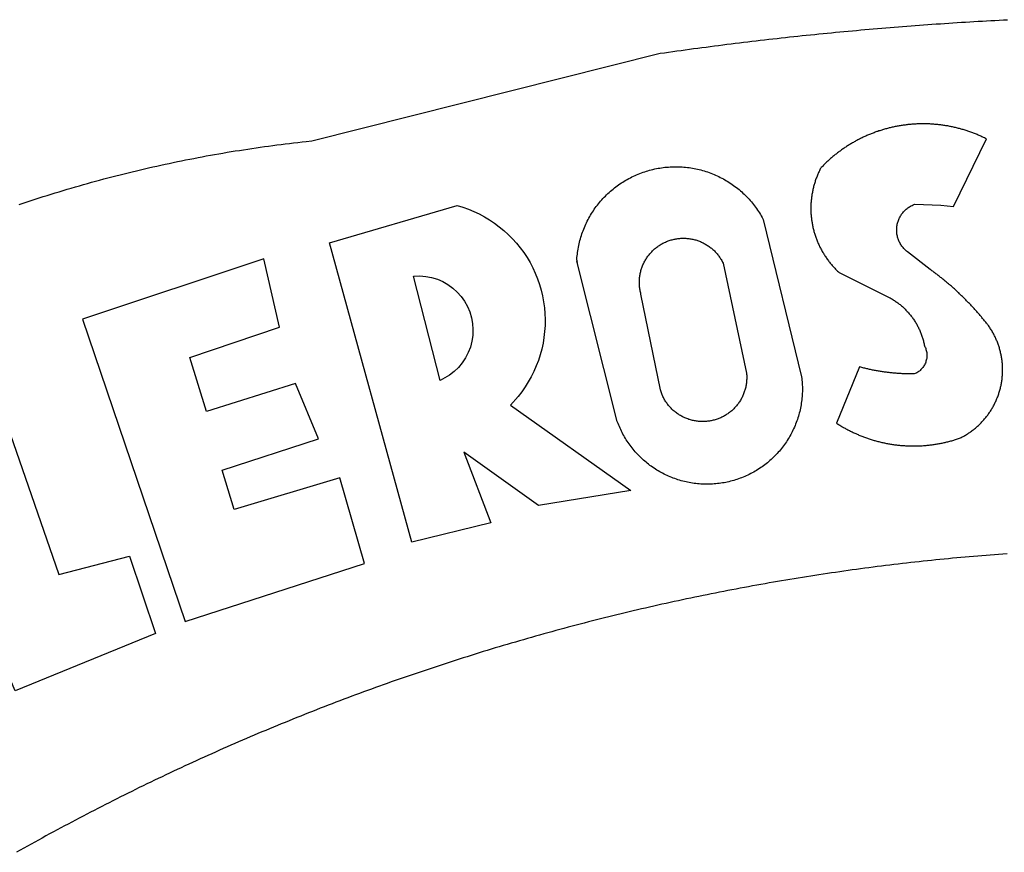
# Model space of a CAD drawing. Extents: x 185556 to 185976, y 1661417 to 1661714.
# Drawn here: x 185835 to 185837, y 1661484 to 1661486 of the extents above; entities that cross this region are included whole.
import ezdxf

# ---------------------------------------------------------------- set-up
doc = ezdxf.new("R2010")
doc.units = 0
doc.header["$MEASUREMENT"] = 0
doc.layers.add('BRAZAO', color=7, linetype='Continuous')
doc.layers.add('T-DIVIS-EXIS', color=7, linetype='Continuous')

# ---------------------------------------------------------------- blocks, each defined once
blk = doc.blocks.new('Logo_Prefeitura')
at = {"layer": 'BRAZAO'}
for points in [[(-486.04, 840.43), (-485, 840.78), (-483.96, 841.12), (-482.91, 841.47), (-481.87, 841.81), (-480.82, 842.15), (-479.77, 842.48), (-478.73, 842.81), (-477.68, 843.14), (-476.63, 843.46), (-475.58, 843.78), (-474.52, 844.1), (-473.47, 844.42), (-472.42, 844.73), (-471.36, 845.04), (-470.3, 845.34), (-469.25, 845.64), (-468.19, 845.94), (-467.13, 846.23), (-466.07, 846.52), (-465.01, 846.81), (-463.95, 847.1), (-462.89, 847.38), (-461.82, 847.66), (-460.76, 847.93), (-459.69, 848.2), (-458.63, 848.47), (-457.56, 848.73), (-456.49, 848.99), (-455.42, 849.25), (-454.35, 849.51), (-453.28, 849.76), (-452.21, 850.01), (-451.14, 850.25), (-450.07, 850.49), (-449, 850.73), (-447.92, 850.96), (-446.85, 851.19), (-445.77, 851.42), (-444.7, 851.64), (-443.62, 851.86), (-442.54, 852.08), (-441.46, 852.29), (-440.38, 852.5), (-439.3, 852.71), (-438.22, 852.92), (-437.14, 853.12), (-436.06, 853.31), (-434.98, 853.51), (-433.9, 853.7), (-432.81, 853.88), (-431.73, 854.07), (-430.65, 854.25), (-429.56, 854.42), (-428.48, 854.59), (-427.39, 854.76), (-426.3, 854.93), (-425.22, 855.09), (-424.13, 855.25), (-423.04, 855.41), (-421.95, 855.56), (-420.86, 855.71), (-419.77, 855.85), (-418.68, 856), (-417.59, 856.14), (-416.5, 856.27), (-415.41, 856.4), (-414.32, 856.53), (-413.23, 856.66), (-412.13, 856.78), (-411.04, 856.9), (-409.6, 857.05), (-318.52, 879.96), (-317.43, 880.12), (-316.35, 880.27), (-315.26, 880.43), (-314.17, 880.58), (-313.08, 880.73), (-311.99, 880.88), (-310.9, 881.03), (-309.81, 881.18), (-308.72, 881.32), (-307.63, 881.47), (-306.54, 881.61), (-305.45, 881.75), (-304.36, 881.89), (-303.27, 882.03), (-302.18, 882.17), (-301.09, 882.31), (-300, 882.45), (-298.91, 882.58), (-297.82, 882.72), (-296.73, 882.85), (-295.64, 882.98), (-294.55, 883.11), (-293.46, 883.24), (-292.36, 883.37), (-291.27, 883.49), (-290.18, 883.62), (-289.09, 883.74), (-288, 883.87), (-286.9, 883.99), (-285.81, 884.11), (-284.72, 884.23), (-283.63, 884.34), (-282.53, 884.46), (-281.44, 884.58), (-280.35, 884.69), (-279.25, 884.81), (-278.16, 884.92), (-277.07, 885.03), (-275.97, 885.14), (-274.88, 885.25), (-273.78, 885.35), (-272.69, 885.46), (-271.6, 885.56), (-270.5, 885.67), (-269.41, 885.77), (-268.31, 885.87), (-267.22, 885.97), (-266.12, 886.07), (-265.03, 886.17), (-263.93, 886.26), (-262.84, 886.36), (-261.74, 886.45), (-260.65, 886.54), (-259.55, 886.64), (-258.46, 886.73), (-257.36, 886.82), (-256.27, 886.9), (-255.17, 886.99), (-254.08, 887.07), (-252.98, 887.16), (-251.88, 887.24), (-250.79, 887.32), (-249.69, 887.4), (-248.6, 887.48), (-247.5, 887.56), (-246.4, 887.64), (-245.31, 887.71), (-244.21, 887.79), (-243.11, 887.86), (-242.02, 887.93), (-240.92, 888), (-239.82, 888.07), (-238.73, 888.14), (-237.63, 888.21), (-236.53, 888.27), (-235.43, 888.34), (-234.34, 888.4), (-233.24, 888.46), (-232.14, 888.52), (-231.04, 888.58), (-229.95, 888.64), (-228.85, 888.7), (-227.75, 888.75)], [(-233.24, 857.57), (-233.53, 857.71), (-233.76, 857.83), (-234, 857.94), (-234.23, 858.05), (-234.47, 858.16), (-234.71, 858.27), (-234.95, 858.38), (-235.18, 858.48), (-235.42, 858.58), (-235.66, 858.69), (-235.9, 858.78), (-236.15, 858.88), (-236.39, 858.98), (-236.63, 859.07), (-236.87, 859.16), (-237.12, 859.26), (-237.36, 859.35), (-237.61, 859.43), (-237.85, 859.52), (-238.1, 859.6), (-238.35, 859.68), (-238.6, 859.77), (-238.84, 859.84), (-239.09, 859.92), (-239.34, 860), (-239.59, 860.07), (-239.84, 860.14), (-240.09, 860.21), (-240.35, 860.28), (-240.6, 860.34), (-240.85, 860.41), (-241.1, 860.47), (-241.36, 860.53), (-241.61, 860.59), (-241.86, 860.65), (-242.12, 860.7), (-242.37, 860.76), (-242.63, 860.81), (-242.88, 860.86), (-243.14, 860.91), (-243.4, 860.96), (-243.65, 861), (-243.91, 861.04), (-244.17, 861.08), (-244.42, 861.12), (-244.68, 861.16), (-244.94, 861.2), (-245.2, 861.23), (-245.46, 861.26), (-245.72, 861.29), (-245.98, 861.32), (-246.23, 861.35), (-246.49, 861.37), (-246.75, 861.39), (-247.01, 861.41), (-247.27, 861.43), (-247.53, 861.45), (-247.79, 861.46), (-248.05, 861.48), (-248.31, 861.49), (-248.57, 861.5), (-248.83, 861.51), (-249.09, 861.51), (-249.36, 861.52), (-249.62, 861.52), (-249.88, 861.52), (-249.88, 861.52), (-250.14, 861.52), (-250.4, 861.51), (-250.66, 861.51), (-250.92, 861.5), (-251.18, 861.49), (-251.44, 861.48), (-251.7, 861.47), (-251.96, 861.46), (-252.22, 861.44), (-252.48, 861.42), (-252.74, 861.4), (-253, 861.38), (-253.26, 861.36), (-253.52, 861.33), (-253.78, 861.31), (-254.03, 861.28), (-254.29, 861.25), (-254.55, 861.21), (-254.81, 861.18), (-255.07, 861.14), (-255.33, 861.1), (-255.58, 861.06), (-255.84, 861.02), (-256.1, 860.98), (-256.35, 860.93), (-256.61, 860.89), (-256.87, 860.84), (-257.12, 860.79), (-257.38, 860.73), (-257.63, 860.68), (-257.89, 860.62), (-258.14, 860.56), (-258.39, 860.5), (-258.65, 860.44), (-258.9, 860.38), (-259.15, 860.31), (-259.4, 860.25), (-259.65, 860.18), (-259.9, 860.11), (-260.15, 860.04), (-260.4, 859.96), (-260.65, 859.88), (-260.9, 859.81), (-261.15, 859.73), (-261.4, 859.65), (-261.64, 859.56), (-261.89, 859.48), (-262.14, 859.39), (-262.38, 859.3), (-262.63, 859.21), (-262.87, 859.12), (-263.11, 859.03), (-263.36, 858.93), (-263.6, 858.84), (-263.84, 858.74), (-264.08, 858.64), (-264.32, 858.54), (-264.56, 858.43), (-264.8, 858.33), (-265.03, 858.22), (-265.27, 858.11), (-265.51, 858), (-265.74, 857.89), (-265.97, 857.77), (-266.21, 857.66), (-266.44, 857.54), (-266.67, 857.42), (-266.9, 857.3), (-267.13, 857.18), (-267.36, 857.06), (-267.59, 856.93), (-267.82, 856.81), (-268.05, 856.68), (-268.27, 856.55), (-268.5, 856.42), (-268.72, 856.28), (-268.94, 856.15), (-269.17, 856.01), (-269.39, 855.87), (-269.61, 855.73), (-269.82, 855.59), (-270.04, 855.45), (-270.26, 855.3), (-270.48, 855.16), (-270.69, 855.01), (-270.9, 854.86), (-271.12, 854.71), (-271.33, 854.56), (-271.54, 854.41), (-271.75, 854.25), (-271.96, 854.1), (-272.16, 853.94), (-272.37, 853.78), (-272.58, 853.62), (-272.78, 853.46), (-272.98, 853.29), (-273.18, 853.13), (-273.38, 852.96), (-273.58, 852.79), (-273.78, 852.62), (-273.98, 852.45), (-274.17, 852.28), (-274.37, 852.11), (-274.56, 851.93), (-274.75, 851.76), (-274.94, 851.58), (-275.13, 851.4), (-275.32, 851.22), (-275.51, 851.04), (-275.69, 850.86), (-275.88, 850.67), (-276.06, 850.49), (-276.24, 850.3), (-276.42, 850.11), (-276.56, 849.97), (-276.68, 849.74), (-276.8, 849.5), (-276.91, 849.27), (-277.02, 849.03), (-277.13, 848.8), (-277.24, 848.56), (-277.34, 848.32), (-277.44, 848.08), (-277.54, 847.84), (-277.63, 847.6), (-277.73, 847.35), (-277.82, 847.11), (-277.9, 846.86), (-277.99, 846.62), (-278.07, 846.37), (-278.15, 846.12), (-278.22, 845.87), (-278.29, 845.62), (-278.36, 845.37), (-278.43, 845.12), (-278.5, 844.87), (-278.56, 844.61), (-278.61, 844.36), (-278.67, 844.1), (-278.72, 843.85), (-278.77, 843.59), (-278.82, 843.34), (-278.86, 843.08), (-278.9, 842.82), (-278.94, 842.57), (-278.97, 842.31), (-279.01, 842.05), (-279.03, 841.79), (-279.06, 841.53), (-279.08, 841.27), (-279.1, 841.01), (-279.12, 840.75), (-279.13, 840.49), (-279.14, 840.23), (-279.15, 839.97), (-279.16, 839.71)], [(-234.44, 810.85), (-234.6, 811.05), (-234.77, 811.25), (-234.94, 811.44), (-235.11, 811.64), (-235.28, 811.84), (-235.45, 812.04), (-235.62, 812.23), (-235.8, 812.43), (-235.97, 812.62), (-236.14, 812.82), (-236.32, 813.01), (-236.49, 813.2), (-236.67, 813.39), (-236.84, 813.59), (-237.02, 813.78), (-237.2, 813.97), (-237.38, 814.16), (-237.56, 814.35), (-237.74, 814.53), (-237.92, 814.72), (-238.1, 814.91), (-238.28, 815.1), (-238.46, 815.28), (-238.64, 815.47), (-238.83, 815.65), (-239.01, 815.84), (-239.2, 816.02), (-239.38, 816.2), (-239.57, 816.39), (-239.76, 816.57), (-239.94, 816.75), (-240.13, 816.93), (-240.32, 817.11), (-240.51, 817.29), (-240.7, 817.46), (-240.89, 817.64), (-241.08, 817.82), (-241.27, 817.99), (-241.47, 818.17), (-241.66, 818.34), (-241.85, 818.52), (-242.05, 818.69), (-242.24, 818.87), (-242.44, 819.04), (-242.63, 819.21), (-242.83, 819.38), (-243.03, 819.55), (-243.23, 819.72), (-243.42, 819.89), (-243.62, 820.06), (-243.82, 820.22), (-244.02, 820.39), (-244.22, 820.56), (-244.43, 820.72), (-244.63, 820.89), (-244.83, 821.05), (-245.03, 821.21), (-245.24, 821.37), (-245.44, 821.54), (-245.65, 821.7), (-245.85, 821.86), (-246.06, 822.02), (-246.26, 822.18), (-246.47, 822.33), (-246.68, 822.49), (-246.89, 822.65), (-247.1, 822.8), (-247.31, 822.96), (-247.51, 823.11), (-247.73, 823.27), (-247.94, 823.42), (-253.94, 828.07), (-254.14, 828.24), (-254.34, 828.41), (-254.53, 828.58), (-254.71, 828.77), (-254.89, 828.96), (-255.06, 829.15), (-255.22, 829.36), (-255.38, 829.57), (-255.53, 829.78), (-255.67, 830), (-255.8, 830.22), (-255.92, 830.45), (-256.04, 830.69), (-256.15, 830.92), (-256.25, 831.17), (-256.34, 831.41), (-256.42, 831.66), (-256.49, 831.91), (-256.55, 832.16), (-256.6, 832.42), (-256.65, 832.67), (-256.68, 832.93), (-256.71, 833.19), (-256.72, 833.45), (-256.73, 833.71), (-256.73, 833.97), (-256.72, 834.23), (-256.69, 834.49), (-256.66, 834.75), (-256.62, 835.01), (-256.57, 835.26), (-256.51, 835.52), (-256.44, 835.77), (-256.37, 836.02), (-256.28, 836.26), (-256.18, 836.5), (-256.08, 836.74), (-255.97, 836.98), (-255.85, 837.21), (-255.72, 837.43), (-255.58, 837.66), (-255.43, 837.87), (-255.28, 838.08), (-255.12, 838.29), (-254.95, 838.49), (-254.78, 838.68), (-254.6, 838.87), (-254.41, 839.05), (-254.21, 839.22), (-254.01, 839.38), (-253.8, 839.54), (-253.59, 839.69), (-253.37, 839.83), (-253.15, 839.97), (-252.92, 840.1), (-252.69, 840.21), (-252.45, 840.32), (-252.21, 840.42), (-251.97, 840.52), (-251.97, 840.52), (-245.22, 840.22), (-241.92, 839.92), (-233.24, 857.57)], [(-340.2, 825.24), (-340.27, 826.55), (-340.23, 827), (-340.18, 827.45), (-340.13, 827.9), (-340.06, 828.35), (-339.99, 828.79), (-339.91, 829.24), (-339.82, 829.68), (-339.73, 830.12), (-339.62, 830.56), (-339.51, 831), (-339.39, 831.44), (-339.27, 831.87), (-339.13, 832.3), (-338.99, 832.73), (-338.84, 833.16), (-338.69, 833.58), (-338.52, 834), (-338.35, 834.42), (-338.17, 834.84), (-337.99, 835.25), (-337.79, 835.66), (-337.59, 836.06), (-337.39, 836.47), (-337.17, 836.86), (-336.95, 837.26), (-336.73, 837.65), (-336.49, 838.04), (-336.25, 838.42), (-336, 838.8), (-335.75, 839.17), (-335.49, 839.54), (-335.22, 839.9), (-334.95, 840.26), (-334.67, 840.62), (-334.38, 840.97), (-334.09, 841.31), (-333.79, 841.65), (-333.49, 841.99), (-333.18, 842.32), (-332.86, 842.64), (-332.54, 842.96), (-332.22, 843.27), (-331.88, 843.58), (-331.55, 843.88), (-331.2, 844.17), (-330.86, 844.46), (-330.5, 844.75), (-330.15, 845.02), (-329.78, 845.29), (-329.42, 845.56), (-329.05, 845.81), (-328.67, 846.07), (-328.29, 846.31), (-327.91, 846.55), (-327.52, 846.78), (-327.13, 847), (-326.73, 847.22), (-326.33, 847.43), (-325.93, 847.63), (-325.52, 847.83), (-325.11, 848.02), (-324.7, 848.2), (-324.28, 848.38), (-323.86, 848.54), (-323.44, 848.7), (-323.01, 848.86), (-322.58, 849), (-322.15, 849.14), (-321.72, 849.27), (-321.28, 849.39), (-320.85, 849.51), (-320.41, 849.62), (-319.97, 849.72), (-319.53, 849.81), (-319.08, 849.89), (-318.64, 849.97), (-318.19, 850.04), (-317.74, 850.1), (-317.29, 850.15), (-316.84, 850.2), (-316.39, 850.23), (-315.94, 850.26), (-315.49, 850.28), (-315.04, 850.3), (-314.59, 850.3), (-314.59, 850.3), (-314.13, 850.3), (-313.68, 850.29), (-313.23, 850.27), (-312.78, 850.25), (-312.33, 850.21), (-311.88, 850.17), (-311.43, 850.12), (-310.98, 850.07), (-310.53, 850), (-310.09, 849.93), (-309.64, 849.85), (-309.2, 849.76), (-308.76, 849.66), (-308.32, 849.56), (-307.88, 849.45), (-307.45, 849.33), (-307.01, 849.2), (-306.58, 849.07), (-306.15, 848.93), (-305.72, 848.78), (-305.3, 848.62), (-304.88, 848.46), (-304.46, 848.29), (-304.05, 848.11), (-303.63, 847.92), (-303.22, 847.73), (-302.82, 847.53), (-302.42, 847.32), (-302.02, 847.11), (-301.63, 846.89), (-301.24, 846.66), (-300.85, 846.42), (-300.47, 846.18), (-300.09, 845.94), (-299.72, 845.68), (-299.35, 845.42), (-298.98, 845.15), (-298.62, 844.88), (-298.27, 844.6), (-297.92, 844.31), (-297.57, 844.02), (-297.23, 843.72), (-296.9, 843.42), (-296.57, 843.11), (-296.25, 842.79), (-295.93, 842.47), (-295.62, 842.14), (-295.31, 841.81), (-295.01, 841.48), (-294.71, 841.13), (-294.42, 840.79), (-294.14, 840.43), (-293.87, 840.08), (-293.6, 839.71), (-293.33, 839.35), (-293.07, 838.98), (-292.82, 838.6), (-292.58, 838.22), (-292.34, 837.83), (-292.11, 837.45), (-291.89, 837.05), (-291.58, 836.48), (-281.58, 795.4), (-281.52, 794.96), (-281.48, 794.53), (-281.44, 794.1), (-281.41, 793.66), (-281.39, 793.23), (-281.38, 792.79), (-281.37, 792.36), (-281.37, 791.92), (-281.38, 791.49), (-281.4, 791.05), (-281.42, 790.62), (-281.45, 790.18), (-281.49, 789.75), (-281.54, 789.32), (-281.59, 788.88), (-281.66, 788.45), (-281.72, 788.02), (-281.8, 787.59), (-281.89, 787.17), (-281.98, 786.74), (-282.08, 786.32), (-282.18, 785.9), (-282.3, 785.48), (-282.42, 785.06), (-282.55, 784.64), (-282.68, 784.23), (-282.83, 783.82), (-282.98, 783.41), (-283.13, 783), (-283.3, 782.6), (-283.47, 782.2), (-283.65, 781.8), (-283.83, 781.41), (-284.02, 781.02), (-284.22, 780.63), (-284.43, 780.25), (-284.64, 779.87), (-284.86, 779.49), (-285.08, 779.12), (-285.32, 778.75), (-285.55, 778.39), (-285.8, 778.03), (-286.05, 777.67), (-286.31, 777.32), (-286.57, 776.97), (-286.84, 776.63), (-287.11, 776.29), (-287.39, 775.96), (-287.68, 775.63), (-287.97, 775.31), (-288.27, 774.99), (-288.57, 774.68), (-288.88, 774.37), (-289.2, 774.07), (-289.52, 773.78), (-289.84, 773.49), (-290.17, 773.2), (-290.5, 772.92), (-290.84, 772.65), (-291.19, 772.38), (-291.54, 772.12), (-291.89, 771.87), (-292.25, 771.62), (-292.61, 771.38), (-292.97, 771.14), (-293.34, 770.91), (-293.72, 770.69), (-294.1, 770.47), (-294.48, 770.26), (-294.86, 770.06), (-295.25, 769.86), (-295.64, 769.67), (-296.04, 769.49), (-296.44, 769.31), (-296.84, 769.15), (-297.24, 768.98), (-297.65, 768.83), (-298.06, 768.68), (-298.47, 768.54), (-298.88, 768.41), (-299.3, 768.28), (-299.72, 768.16), (-300.14, 768.05), (-300.56, 767.95), (-300.99, 767.85), (-301.41, 767.76), (-301.84, 767.68), (-302.27, 767.61), (-302.7, 767.54), (-303.13, 767.48), (-303.56, 767.43), (-304, 767.39), (-304.43, 767.35), (-304.86, 767.32), (-305.3, 767.3), (-305.73, 767.28), (-306.17, 767.28), (-306.6, 767.28), (-307.04, 767.29), (-307.48, 767.31), (-307.91, 767.33), (-308.34, 767.36), (-308.78, 767.4), (-309.21, 767.45), (-309.64, 767.5), (-310.07, 767.57), (-310.5, 767.63), (-310.93, 767.71), (-311.36, 767.8), (-311.78, 767.89), (-312.21, 767.99), (-312.63, 768.09), (-313.05, 768.21), (-313.47, 768.33), (-313.88, 768.46), (-314.3, 768.6), (-314.71, 768.74), (-315.12, 768.89), (-315.52, 769.05), (-315.92, 769.21), (-316.32, 769.38), (-316.72, 769.56), (-317.12, 769.75), (-317.51, 769.94), (-317.89, 770.14), (-318.28, 770.34), (-318.66, 770.56), (-319.03, 770.77), (-319.4, 771), (-319.77, 771.23), (-320.14, 771.47), (-320.5, 771.72), (-320.85, 771.97), (-321.2, 772.22), (-321.55, 772.49), (-321.89, 772.76), (-322.23, 773.03), (-322.56, 773.31), (-322.89, 773.6), (-323.21, 773.89), (-323.53, 774.19), (-323.84, 774.49), (-324.15, 774.8), (-324.45, 775.12), (-324.75, 775.44), (-325.04, 775.76), (-325.32, 776.09), (-325.6, 776.42), (-325.87, 776.76), (-326.14, 777.11), (-326.4, 777.46), (-326.65, 777.81), (-326.9, 778.17), (-327.14, 778.53), (-327.38, 778.89), (-327.61, 779.27), (-327.83, 779.64), (-328.05, 780.02), (-328.26, 780.4), (-328.46, 780.78), (-328.66, 781.17), (-328.84, 781.56), (-329.03, 781.96), (-329.2, 782.36), (-329.37, 782.76), (-329.53, 783.16), (-329.74, 783.71), (-340.2, 825.24)], [(-383.46, 752.15), (-404.94, 830.41), (-371.62, 840.18), (-371.62, 840.18), (-370.13, 839.73), (-368.66, 839.21), (-367.22, 838.62), (-365.82, 837.96), (-364.45, 837.22), (-363.11, 836.42), (-361.82, 835.56), (-360.57, 834.63), (-359.37, 833.64), (-358.22, 832.59), (-357.13, 831.49), (-356.09, 830.33), (-355.11, 829.12), (-354.19, 827.87), (-353.33, 826.57), (-352.54, 825.23), (-351.82, 823.85), (-351.17, 822.44), (-350.58, 821), (-350.07, 819.53), (-349.64, 818.03), (-349.28, 816.52), (-348.99, 814.99), (-348.78, 813.45), (-348.65, 811.9), (-348.6, 810.35), (-348.62, 808.79), (-348.72, 807.24), (-348.9, 805.69), (-349.15, 804.16), (-349.48, 802.64), (-349.89, 801.14), (-350.36, 799.66), (-350.92, 798.2), (-351.54, 796.78), (-352.23, 795.38), (-353, 794.03), (-353.83, 792.71), (-354.72, 791.44), (-355.67, 790.21), (-357.68, 787.99), (-326.18, 765.65), (-350.34, 761.74), (-369.84, 775.68), (-369.84, 775.68), (-362.8, 757.23), (-383.46, 752.15)], [(-279.16, 839.71), (-279.16, 839.32), (-279.16, 839.06), (-279.15, 838.8), (-279.14, 838.54), (-279.13, 838.28), (-279.12, 838.02), (-279.1, 837.76), (-279.08, 837.5), (-279.06, 837.24), (-279.03, 836.98), (-279, 836.72), (-278.97, 836.46), (-278.93, 836.2), (-278.89, 835.95), (-278.85, 835.69), (-278.81, 835.43), (-278.76, 835.18), (-278.71, 834.92), (-278.66, 834.67), (-278.6, 834.41), (-278.54, 834.16), (-278.48, 833.9), (-278.42, 833.65), (-278.35, 833.4), (-278.28, 833.15), (-278.21, 832.9), (-278.13, 832.65), (-278.05, 832.4), (-277.97, 832.15), (-277.88, 831.91), (-277.8, 831.66), (-277.71, 831.42), (-277.61, 831.18), (-277.52, 830.93), (-277.42, 830.69), (-277.32, 830.45), (-277.21, 830.21), (-277.11, 829.98), (-277, 829.74), (-276.88, 829.5), (-276.77, 829.27), (-276.65, 829.04), (-276.53, 828.81), (-276.41, 828.58), (-276.28, 828.35), (-276.16, 828.12), (-276.03, 827.9), (-275.89, 827.67), (-275.76, 827.45), (-275.62, 827.23), (-275.48, 827.01), (-275.33, 826.79), (-275.19, 826.58), (-275.04, 826.36), (-274.89, 826.15), (-274.73, 825.94), (-274.58, 825.73), (-274.42, 825.53), (-274.26, 825.32), (-274.1, 825.12), (-273.93, 824.92), (-273.76, 824.72), (-273.6, 824.52), (-273.42, 824.32), (-273.25, 824.13), (-273.07, 823.94), (-272.89, 823.75), (-272.71, 823.56), (-272.53, 823.37), (-272.35, 823.19), (-272.16, 823.01), (-271.97, 822.83), (-271.78, 822.65), (-258.9, 816.23), (-258.67, 816.11), (-258.44, 815.98), (-258.21, 815.86), (-257.99, 815.73), (-257.76, 815.59), (-257.54, 815.45), (-257.32, 815.31), (-257.11, 815.17), (-256.89, 815.02), (-256.68, 814.87), (-256.47, 814.72), (-256.26, 814.56), (-256.05, 814.4), (-255.85, 814.24), (-255.65, 814.08), (-255.45, 813.91), (-255.25, 813.74), (-255.06, 813.56), (-254.87, 813.39), (-254.68, 813.21), (-254.49, 813.03), (-254.31, 812.84), (-254.13, 812.65), (-253.95, 812.46), (-253.77, 812.27), (-253.6, 812.08), (-253.43, 811.88), (-253.26, 811.68), (-253.1, 811.48), (-252.94, 811.27), (-252.78, 811.07), (-252.63, 810.86), (-252.47, 810.64), (-252.32, 810.43), (-252.18, 810.22), (-252.04, 810), (-251.9, 809.78), (-251.76, 809.56), (-251.63, 809.33), (-251.5, 809.11), (-251.37, 808.88), (-251.25, 808.65), (-251.13, 808.42), (-251.01, 808.18), (-250.9, 807.95), (-250.79, 807.71), (-250.68, 807.48), (-250.58, 807.24), (-250.48, 806.99), (-250.39, 806.75), (-250.29, 806.51), (-250.2, 806.26), (-250.12, 806.02), (-250.04, 805.77), (-249.96, 805.52), (-249.89, 805.27), (-249.81, 805.02), (-249.75, 804.77), (-249.68, 804.52), (-249.62, 804.26), (-249.57, 804.01), (-249.52, 803.75), (-249.47, 803.48), (-249.35, 803.25), (-249.24, 803.01), (-249.15, 802.77), (-249.07, 802.52), (-249, 802.27), (-248.94, 802.02), (-248.89, 801.76), (-248.86, 801.5), (-248.84, 801.24), (-248.84, 800.98), (-248.84, 800.72), (-248.86, 800.46), (-248.89, 800.2), (-248.94, 799.95), (-249, 799.69), (-249.07, 799.44), (-249.15, 799.2), (-249.24, 798.95), (-249.35, 798.72), (-249.47, 798.48), (-249.6, 798.26), (-249.74, 798.04), (-249.89, 797.82), (-250.05, 797.62), (-250.22, 797.42), (-250.4, 797.24), (-250.59, 797.06), (-250.79, 796.89), (-250.99, 796.73), (-251.21, 796.58), (-251.43, 796.44), (-251.66, 796.31), (-251.89, 796.2), (-252.16, 796.14), (-252.42, 796.13), (-252.68, 796.13), (-252.94, 796.13), (-253.2, 796.13), (-253.46, 796.14), (-253.72, 796.14), (-253.98, 796.15), (-254.24, 796.15), (-254.5, 796.16), (-254.76, 796.17), (-255.02, 796.18), (-255.28, 796.19), (-255.54, 796.2), (-255.8, 796.22), (-256.06, 796.24), (-256.32, 796.25), (-256.58, 796.27), (-256.84, 796.29), (-257.1, 796.31), (-257.36, 796.33), (-257.62, 796.36), (-257.88, 796.38), (-258.14, 796.41), (-258.4, 796.43), (-258.65, 796.46), (-258.91, 796.49), (-259.17, 796.52), (-259.43, 796.56), (-259.69, 796.59), (-259.95, 796.62), (-260.21, 796.66), (-260.46, 796.7), (-260.72, 796.74), (-260.98, 796.78), (-261.23, 796.82), (-261.49, 796.86), (-261.75, 796.9), (-262.01, 796.95), (-262.26, 797), (-262.52, 797.05), (-262.77, 797.09), (-263.03, 797.14), (-263.28, 797.2), (-263.54, 797.25), (-263.79, 797.3), (-264.05, 797.36), (-264.3, 797.42), (-264.56, 797.47), (-264.81, 797.53), (-265.06, 797.59), (-265.32, 797.65), (-265.57, 797.72), (-265.82, 797.78), (-266.07, 797.85), (-266.42, 797.94), (-266.42, 797.94), (-272.44, 783.25), (-272.22, 783.11), (-272, 782.97), (-271.78, 782.83), (-271.56, 782.69), (-271.34, 782.56), (-271.11, 782.42), (-270.89, 782.29), (-270.66, 782.16), (-270.44, 782.03), (-270.21, 781.91), (-269.98, 781.78), (-269.75, 781.66), (-269.52, 781.54), (-269.29, 781.42), (-269.06, 781.3), (-268.82, 781.18), (-268.59, 781.06), (-268.36, 780.95), (-268.12, 780.84), (-267.89, 780.73), (-267.65, 780.62), (-267.41, 780.51)], [(-323.55, 816.99), (-323.62, 817.25), (-323.68, 817.5), (-323.73, 817.75), (-323.78, 818.01), (-323.83, 818.27), (-323.87, 818.52), (-323.9, 818.78), (-323.93, 819.04), (-323.95, 819.3), (-323.96, 819.56), (-323.97, 819.82), (-323.97, 820.08), (-323.97, 820.34), (-323.96, 820.6), (-323.95, 820.86), (-323.93, 821.12), (-323.9, 821.38), (-323.87, 821.64), (-323.83, 821.9), (-323.79, 822.15), (-323.74, 822.41), (-323.68, 822.67), (-323.62, 822.92), (-323.56, 823.17), (-323.48, 823.42), (-323.4, 823.67), (-323.32, 823.91), (-323.23, 824.16), (-323.14, 824.4), (-323.04, 824.64), (-322.93, 824.88), (-322.82, 825.12), (-322.7, 825.35), (-322.58, 825.58), (-322.46, 825.81), (-322.32, 826.03), (-322.19, 826.25), (-322.04, 826.47), (-321.9, 826.69), (-321.75, 826.9), (-321.59, 827.11), (-321.43, 827.31), (-321.26, 827.51), (-321.09, 827.71), (-320.92, 827.91), (-320.74, 828.09), (-320.56, 828.28), (-320.37, 828.46), (-320.18, 828.64), (-319.98, 828.81), (-319.78, 828.98), (-319.58, 829.14), (-319.37, 829.3), (-319.16, 829.45), (-318.95, 829.6), (-318.73, 829.75), (-318.51, 829.89), (-318.29, 830.02), (-318.06, 830.15), (-317.84, 830.28), (-317.6, 830.39), (-317.37, 830.51), (-317.13, 830.62), (-316.89, 830.72), (-316.65, 830.82), (-316.41, 830.91), (-316.16, 830.99), (-315.91, 831.08), (-315.67, 831.15), (-315.41, 831.22), (-315.16, 831.29), (-314.91, 831.34), (-314.65, 831.4), (-314.4, 831.44), (-314.14, 831.48), (-313.88, 831.52), (-313.62, 831.55), (-313.36, 831.57), (-313.1, 831.59), (-312.84, 831.6), (-312.58, 831.61), (-312.58, 831.61), (-312.32, 831.61), (-312.06, 831.6), (-311.8, 831.59), (-311.54, 831.57), (-311.28, 831.55), (-311.02, 831.52), (-310.76, 831.48), (-310.51, 831.44), (-310.25, 831.39), (-310, 831.34), (-309.74, 831.28), (-309.49, 831.22), (-309.24, 831.15), (-308.99, 831.07), (-308.74, 830.99), (-308.5, 830.9), (-308.25, 830.81), (-308.01, 830.71), (-307.77, 830.61), (-307.54, 830.5), (-307.3, 830.38), (-307.07, 830.27), (-306.84, 830.14), (-306.62, 830.01), (-306.39, 829.88), (-306.17, 829.74), (-305.96, 829.59), (-305.74, 829.44), (-305.53, 829.29), (-305.33, 829.13), (-305.12, 828.97), (-304.93, 828.8), (-304.73, 828.62), (-304.54, 828.45), (-304.35, 828.27), (-304.17, 828.08), (-303.99, 827.89), (-303.82, 827.7), (-303.65, 827.5), (-303.48, 827.3), (-303.32, 827.09), (-303.17, 826.88), (-303.01, 826.67), (-302.87, 826.46), (-302.73, 826.24), (-302.59, 826.02), (-302.46, 825.79), (-302.33, 825.56), (-302.21, 825.33), (-302.09, 825.09), (-295.97, 796.3), (-295.95, 796.04), (-295.93, 795.78), (-295.92, 795.52), (-295.92, 795.26), (-295.92, 795), (-295.93, 794.74), (-295.94, 794.48), (-295.96, 794.22), (-295.98, 793.96), (-296.01, 793.7), (-296.05, 793.44), (-296.09, 793.18), (-296.14, 792.93), (-296.19, 792.67), (-296.25, 792.42), (-296.32, 792.17), (-296.39, 791.92), (-296.46, 791.67), (-296.55, 791.42), (-296.63, 791.17), (-296.73, 790.93), (-296.83, 790.69), (-296.93, 790.45), (-297.04, 790.21), (-297.15, 789.98), (-297.28, 789.75), (-297.4, 789.52), (-297.53, 789.3), (-297.67, 789.07), (-297.81, 788.85), (-297.95, 788.64), (-298.1, 788.43), (-298.26, 788.22), (-298.42, 788.01), (-298.58, 787.81), (-298.75, 787.61), (-298.92, 787.42), (-299.1, 787.23), (-299.28, 787.04), (-299.47, 786.86), (-299.66, 786.68), (-299.85, 786.5), (-300.05, 786.34), (-300.25, 786.17), (-300.46, 786.01), (-300.67, 785.86), (-300.88, 785.7), (-301.1, 785.56), (-301.32, 785.42), (-301.54, 785.28), (-301.76, 785.15), (-301.99, 785.03), (-302.22, 784.9), (-302.46, 784.79), (-302.69, 784.68), (-302.93, 784.58), (-303.17, 784.48), (-303.41, 784.38), (-303.66, 784.3), (-303.91, 784.21), (-304.16, 784.14), (-304.41, 784.06), (-304.66, 784), (-304.91, 783.94), (-305.17, 783.88), (-305.42, 783.84), (-305.68, 783.79), (-305.94, 783.76), (-306.2, 783.73), (-306.46, 783.7), (-306.72, 783.68), (-306.98, 783.67), (-307.24, 783.66), (-307.5, 783.66), (-307.76, 783.67), (-308.02, 783.68), (-308.28, 783.69), (-308.54, 783.71), (-308.8, 783.74), (-309.05, 783.78), (-309.31, 783.82), (-309.57, 783.86), (-309.82, 783.91), (-310.08, 783.97), (-310.33, 784.03), (-310.58, 784.1), (-310.83, 784.18), (-311.08, 784.25), (-311.33, 784.34), (-311.57, 784.43), (-311.81, 784.53), (-312.05, 784.63), (-312.29, 784.74), (-312.52, 784.85), (-312.76, 784.97), (-312.99, 785.09), (-313.21, 785.22), (-313.44, 785.35), (-313.66, 785.49), (-313.87, 785.63), (-314.09, 785.78), (-314.3, 785.94), (-314.51, 786.09), (-314.71, 786.26), (-314.91, 786.42), (-315.11, 786.6), (-315.3, 786.77), (-315.49, 786.95), (-315.67, 787.14), (-315.85, 787.32), (-316.02, 787.52), (-316.2, 787.71), (-316.36, 787.91), (-316.52, 788.12), (-316.68, 788.33), (-316.83, 788.54), (-317.05, 788.86), (-317.19, 789.08), (-317.33, 789.3), (-317.46, 789.53), (-317.58, 789.76), (-317.7, 789.99), (-317.82, 790.22), (-317.93, 790.46), (-318.03, 790.7), (-318.13, 790.94), (-318.22, 791.18), (-318.31, 791.43), (-318.39, 791.67), (-318.48, 791.96), (-323.55, 816.99)], [(-422.09, 826.24), (-469.47, 810.43), (-442.64, 731.4), (-395.82, 746.57), (-402.26, 768.92), (-402.26, 768.92), (-429.88, 760.65), (-433.02, 771), (-407.81, 779.11), (-413.81, 793.66), (-413.81, 793.66), (-437.07, 786.3), (-441.41, 800.4), (-418, 808.36), (-422.09, 826.24)], [(-340.2, 825.24), (-340.31, 825.66), (-340.2, 825.24)], [(-382.98, 821.7), (-381.33, 821.77), (-381.33, 821.77), (-379.78, 821.64), (-378.25, 821.34), (-376.76, 820.88), (-375.34, 820.26), (-373.99, 819.5), (-372.73, 818.58), (-371.58, 817.54), (-370.54, 816.38), (-369.64, 815.11), (-368.89, 813.75), (-368.28, 812.32), (-367.84, 810.83), (-367.56, 809.3), (-367.45, 807.74), (-367.51, 806.19), (-367.73, 804.65), (-368.13, 803.15), (-368.68, 801.7), (-369.39, 800.31), (-370.24, 799.01), (-371.24, 797.81), (-372.35, 796.73), (-373.58, 795.78), (-375.99, 794.43), (-382.98, 821.7)], [(-267.41, 780.51), (-267.05, 780.35), (-266.82, 780.25), (-266.58, 780.15), (-266.33, 780.05), (-266.09, 779.95), (-265.85, 779.85), (-265.61, 779.76), (-265.37, 779.67), (-265.12, 779.58), (-264.88, 779.49), (-264.63, 779.4), (-264.39, 779.31), (-264.14, 779.23), (-263.89, 779.15), (-263.64, 779.06), (-263.4, 778.99), (-263.15, 778.91), (-262.9, 778.83), (-262.65, 778.76), (-262.4, 778.69), (-262.15, 778.62), (-261.9, 778.55), (-261.64, 778.48), (-261.39, 778.42), (-261.14, 778.35), (-260.89, 778.29), (-260.63, 778.23), (-260.38, 778.18), (-260.12, 778.12), (-259.87, 778.07), (-259.61, 778.01), (-259.36, 777.96), (-259.1, 777.91), (-258.85, 777.87), (-258.59, 777.82), (-258.33, 777.78), (-258.08, 777.74), (-257.82, 777.7), (-257.56, 777.66), (-257.3, 777.62), (-257.04, 777.59), (-256.79, 777.56), (-256.53, 777.53), (-256.27, 777.5), (-256.01, 777.47), (-255.75, 777.45), (-255.49, 777.42), (-255.23, 777.4), (-254.97, 777.38), (-254.71, 777.37), (-254.45, 777.35), (-254.19, 777.34), (-253.93, 777.32), (-253.67, 777.31), (-253.41, 777.3), (-253.15, 777.3), (-252.89, 777.29), (-252.63, 777.29), (-252.37, 777.29), (-252.11, 777.29), (-251.85, 777.29), (-251.59, 777.3), (-251.33, 777.3), (-251.07, 777.31), (-250.81, 777.32), (-250.54, 777.33), (-250.28, 777.35), (-250.03, 777.36), (-249.76, 777.38), (-249.5, 777.4), (-249.25, 777.42), (-248.99, 777.44), (-248.73, 777.46), (-248.47, 777.49), (-248.21, 777.52), (-247.95, 777.55), (-247.69, 777.58), (-247.43, 777.62), (-247.17, 777.65), (-246.92, 777.69), (-246.66, 777.73), (-246.4, 777.77), (-246.14, 777.81), (-245.89, 777.86), (-245.63, 777.9), (-245.38, 777.95), (-245.12, 778), (-244.87, 778.05), (-244.61, 778.11), (-244.36, 778.16), (-244.1, 778.22), (-243.85, 778.28), (-243.59, 778.34), (-243.34, 778.4), (-243.09, 778.47), (-242.84, 778.53), (-242.59, 778.6), (-242.33, 778.67), (-242.08, 778.74), (-241.83, 778.81), (-241.58, 778.89), (-241.34, 778.97), (-241.09, 779.04), (-240.84, 779.12), (-240.59, 779.21), (-240.35, 779.29), (-240.08, 779.4), (-239.85, 779.52), (-239.62, 779.64), (-239.39, 779.76), (-239.16, 779.89), (-238.93, 780.02), (-238.71, 780.15), (-238.48, 780.28), (-238.26, 780.42), (-238.04, 780.56), (-237.83, 780.71), (-237.61, 780.85), (-237.4, 781), (-237.19, 781.15), (-236.98, 781.31), (-236.77, 781.47), (-236.57, 781.63), (-236.36, 781.79), (-236.16, 781.96), (-235.96, 782.13), (-235.77, 782.3), (-235.57, 782.47), (-235.38, 782.65), (-235.19, 782.82), (-235, 783.01), (-234.82, 783.19), (-234.64, 783.38), (-234.46, 783.56), (-234.28, 783.75), (-234.1, 783.95), (-233.93, 784.14), (-233.76, 784.34), (-233.59, 784.54), (-233.43, 784.74), (-233.27, 784.95), (-233.11, 785.15), (-232.95, 785.36), (-232.8, 785.57), (-232.65, 785.78), (-232.5, 786), (-232.35, 786.21), (-232.21, 786.43), (-232.07, 786.65), (-231.93, 786.87), (-231.8, 787.1), (-231.67, 787.32), (-231.54, 787.55), (-231.42, 787.78), (-231.29, 788.01), (-231.17, 788.24), (-231.06, 788.47), (-230.95, 788.71), (-230.84, 788.94), (-230.73, 789.18), (-230.63, 789.42), (-230.53, 789.66), (-230.43, 789.9), (-230.33, 790.15), (-230.24, 790.39), (-230.16, 790.63), (-230.07, 790.88), (-229.99, 791.13), (-229.91, 791.38), (-229.84, 791.63), (-229.77, 791.88), (-229.7, 792.13), (-229.63, 792.38), (-229.57, 792.63), (-229.51, 792.89), (-229.46, 793.14), (-229.41, 793.4), (-229.36, 793.65), (-229.32, 793.91), (-229.27, 794.17), (-229.24, 794.43), (-229.2, 794.68), (-229.17, 794.94), (-229.14, 795.2), (-229.12, 795.46), (-229.1, 795.72), (-229.08, 795.98), (-229.07, 796.24), (-229.06, 796.5), (-229.05, 796.76), (-229.04, 797.02), (-229.04, 797.28), (-229.05, 797.54), (-229.05, 797.8), (-229.06, 798.06), (-229.08, 798.32), (-229.09, 798.58), (-229.11, 798.84), (-229.14, 799.1), (-229.16, 799.36), (-229.19, 799.62), (-229.23, 799.88), (-229.26, 800.14), (-229.3, 800.39), (-229.35, 800.65), (-229.39, 800.91), (-229.45, 801.16), (-229.5, 801.42), (-229.56, 801.67), (-229.62, 801.92), (-229.68, 802.18), (-229.75, 802.43), (-229.82, 802.68), (-229.89, 802.93), (-229.97, 803.18), (-230.05, 803.43), (-230.13, 803.67), (-230.22, 803.92), (-230.31, 804.16), (-230.4, 804.41), (-230.5, 804.65), (-230.6, 804.89), (-230.7, 805.13), (-230.81, 805.37), (-230.92, 805.6), (-231.03, 805.84), (-231.14, 806.07), (-231.26, 806.3), (-231.38, 806.54), (-231.51, 806.76), (-231.63, 806.99), (-231.76, 807.22), (-231.9, 807.44), (-232.03, 807.66), (-232.17, 807.88), (-232.31, 808.1), (-232.46, 808.32), (-232.6, 808.53), (-232.75, 808.75), (-232.96, 809.03), (-233.12, 809.23), (-233.28, 809.44), (-233.44, 809.64), (-233.61, 809.84), (-233.77, 810.04), (-233.94, 810.25), (-234.1, 810.45), (-234.27, 810.65), (-234.44, 810.85)], [(-520.88, 792.68), (-495.59, 801.12), (-495.59, 801.12), (-475.65, 743.68), (-457.19, 748.49), (-457.19, 748.49), (-450.45, 728.24), (-487.07, 713.22), (-520.88, 792.68)], [(-227.89, 749.1), (-228.98, 749.02), (-230.08, 748.94), (-231.18, 748.85), (-232.27, 748.77), (-233.37, 748.68), (-234.46, 748.59), (-235.56, 748.5), (-236.65, 748.41), (-237.75, 748.31), (-238.84, 748.22), (-239.94, 748.12), (-241.03, 748.02), (-242.13, 747.91), (-243.22, 747.81), (-244.31, 747.7), (-245.41, 747.59), (-246.5, 747.48), (-247.6, 747.37), (-248.69, 747.26), (-249.78, 747.14), (-250.87, 747.02), (-251.97, 746.9), (-253.06, 746.78), (-254.15, 746.65), (-255.24, 746.53), (-256.33, 746.4), (-257.43, 746.27), (-258.52, 746.14), (-259.61, 746), (-260.7, 745.87), (-261.79, 745.73), (-262.88, 745.59), (-263.97, 745.45), (-265.06, 745.3), (-266.15, 745.16), (-267.24, 745.01), (-268.33, 744.86), (-269.41, 744.71), (-270.5, 744.55), (-271.59, 744.4), (-272.68, 744.24), (-273.77, 744.08), (-274.85, 743.92), (-275.94, 743.76), (-277.03, 743.59), (-278.11, 743.42), (-279.2, 743.26), (-280.29, 743.08), (-281.37, 742.91), (-282.46, 742.74), (-283.54, 742.56), (-284.63, 742.38), (-285.71, 742.2), (-286.79, 742.02), (-287.88, 741.83), (-288.96, 741.65), (-290.04, 741.46), (-291.13, 741.27), (-292.21, 741.08), (-293.29, 740.88), (-294.37, 740.68), (-295.45, 740.49), (-296.53, 740.29), (-297.61, 740.08), (-298.69, 739.88), (-299.77, 739.67), (-300.85, 739.47), (-301.93, 739.26), (-303.01, 739.05), (-304.09, 738.83), (-305.17, 738.62), (-306.24, 738.4), (-307.32, 738.18), (-308.4, 737.96), (-309.47, 737.74), (-310.55, 737.51), (-311.62, 737.28), (-312.7, 737.05), (-313.77, 736.82), (-314.85, 736.59), (-315.92, 736.36), (-317, 736.12), (-318.07, 735.88), (-319.14, 735.64), (-320.21, 735.4), (-321.28, 735.15), (-322.36, 734.91), (-323.43, 734.66), (-324.5, 734.41), (-325.57, 734.16), (-326.64, 733.9), (-327.7, 733.65), (-328.77, 733.39), (-329.84, 733.13), (-330.91, 732.87), (-331.98, 732.6), (-333.04, 732.34), (-334.11, 732.07), (-335.17, 731.8), (-336.24, 731.53), (-337.3, 731.26), (-338.37, 730.98), (-339.43, 730.71), (-340.5, 730.43), (-341.56, 730.15), (-342.62, 729.87), (-343.68, 729.58), (-344.74, 729.29), (-345.8, 729.01), (-346.86, 728.72), (-347.92, 728.42), (-348.98, 728.13), (-350.04, 727.84), (-351.1, 727.54), (-352.16, 727.24), (-353.21, 726.94), (-354.27, 726.63), (-355.33, 726.33), (-356.38, 726.02), (-357.44, 725.71), (-358.49, 725.4), (-359.54, 725.09), (-360.6, 724.77), (-361.65, 724.46), (-362.7, 724.14), (-363.75, 723.82), (-364.81, 723.5), (-365.86, 723.17), (-366.91, 722.85), (-367.95, 722.52), (-369, 722.19), (-370.05, 721.86), (-371.1, 721.53), (-372.14, 721.19), (-373.19, 720.85), (-374.24, 720.51), (-375.28, 720.17), (-376.33, 719.83), (-377.37, 719.49), (-378.41, 719.14), (-379.46, 718.79), (-380.5, 718.44), (-381.54, 718.09), (-382.58, 717.74), (-383.62, 717.38), (-384.66, 717.02), (-385.7, 716.66), (-386.74, 716.3), (-387.77, 715.94), (-388.81, 715.57), (-389.85, 715.21), (-390.88, 714.84), (-391.92, 714.47), (-392.95, 714.1), (-393.98, 713.72), (-395.02, 713.34), (-396.05, 712.97), (-397.08, 712.59), (-398.11, 712.21), (-399.14, 711.82), (-400.17, 711.44), (-401.2, 711.05), (-402.23, 710.66), (-403.25, 710.27), (-404.28, 709.88), (-405.31, 709.48), (-406.33, 709.09), (-407.36, 708.69), (-408.38, 708.29), (-409.4, 707.89), (-410.43, 707.48), (-411.45, 707.08), (-412.47, 706.67), (-413.49, 706.26), (-414.51, 705.85), (-415.53, 705.44), (-416.54, 705.02), (-417.56, 704.61), (-418.58, 704.19), (-419.59, 703.77), (-420.61, 703.35), (-421.62, 702.92), (-422.64, 702.5), (-423.65, 702.07), (-424.66, 701.64), (-425.67, 701.21), (-426.68, 700.78), (-427.69, 700.34), (-428.7, 699.91), (-429.71, 699.47), (-430.72, 699.03), (-431.72, 698.59), (-432.73, 698.14), (-433.73, 697.7), (-434.74, 697.25), (-435.74, 696.8), (-436.74, 696.35), (-437.74, 695.9), (-438.75, 695.45), (-439.75, 694.99), (-440.74, 694.53), (-441.74, 694.07), (-442.74, 693.61), (-443.74, 693.15), (-444.73, 692.68), (-445.73, 692.22), (-446.72, 691.75), (-447.72, 691.28), (-448.71, 690.81), (-449.7, 690.33), (-450.69, 689.86), (-451.68, 689.38), (-452.67, 688.9), (-453.66, 688.42), (-454.65, 687.94), (-455.63, 687.45), (-456.62, 686.97), (-457.6, 686.48), (-458.59, 685.99), (-459.57, 685.5), (-460.55, 685), (-461.54, 684.51), (-462.52, 684.01), (-463.5, 683.51), (-464.47, 683.01), (-465.45, 682.51), (-466.43, 682.01), (-467.41, 681.5), (-468.38, 681), (-469.35, 680.49), (-470.33, 679.98), (-471.3, 679.46), (-472.27, 678.95), (-473.24, 678.43), (-474.21, 677.92), (-475.18, 677.4), (-476.15, 676.88), (-477.11, 676.35), (-478.08, 675.83), (-479.05, 675.3), (-480.01, 674.77), (-480.97, 674.24), (-481.93, 673.71), (-482.9, 673.18), (-483.86, 672.64), (-484.82, 672.11), (-485.77, 671.57), (-486.73, 671.03)]]:
    blk.add_lwpolyline(points, dxfattribs=at)

msp = doc.modelspace()

# ---------------------------------------------------------------- block references
at = {"layer": 'T-DIVIS-EXIS', "linetype": 'Continuous', "xscale": 0.009945506928488612, "yscale": 0.009945506928488612, "zscale": 0.00994550699641468}
msp.add_blockref('Logo_Prefeitura', (185839.6381, 1661477.5128), dxfattribs=at)

doc.saveas('drawing.dxf')
